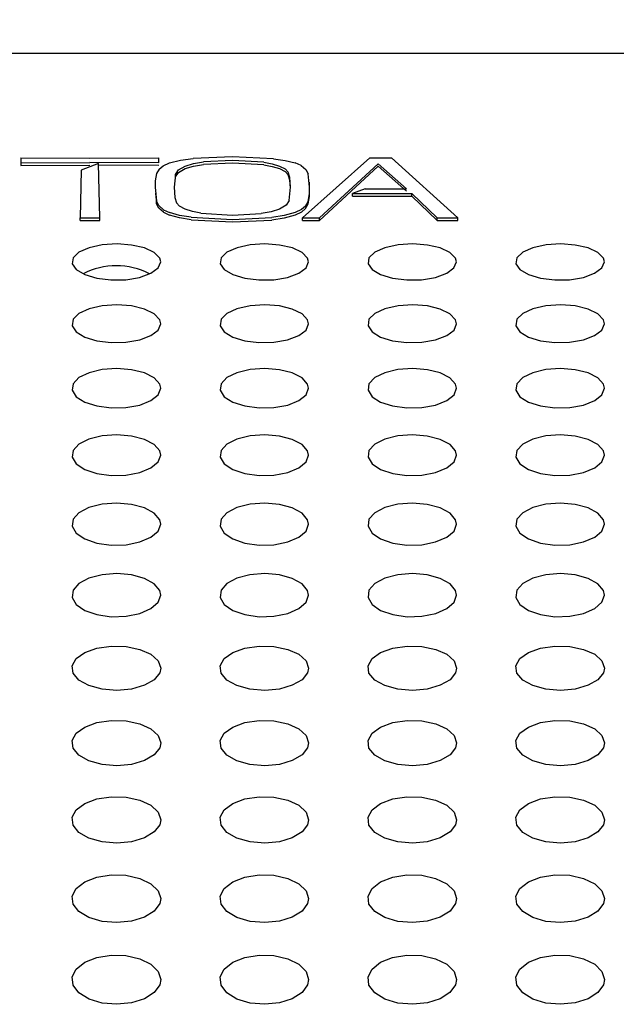
# Model space of a CAD drawing. Extents: x 0 to 720, y 1 to 1106.
# Drawn here: x 212 to 232, y 141 to 175 of the extents above; entities that cross this region are included whole.
import ezdxf

# ---------------------------------------------------------------- set-up
doc = ezdxf.new("R2010")
doc.units = 0
doc.header["$LTSCALE"] = 32
doc.header["$MEASUREMENT"] = 0
doc.layers.get('0').update_dxf_attribs({"linetype": 'CONTINUOUS'})
doc.layers.get('DEFPOINTS').update_dxf_attribs({"linetype": 'CONTINUOUS'})
doc.layers.add('SCALE', color=4, linetype='CONTINUOUS')
doc.layers.add('SILK', color=5, linetype='CONTINUOUS')
doc.styles.get("Standard").update_dxf_attribs({"font": 'SIMPLEX'})
doc.dimstyles.get("Standard").update_dxf_attribs({"dimtxt": 0.18, "dimasz": 0.18, "dimexe": 0.18, "dimexo": 0.0625, "dimgap": 0.09, "dimtad": 0, "dimtih": 1, "dimtoh": 1, "dimdec": 3, "dimzin": 0, "dimdsep": 46, "dimtxsty": 'Standard', "dimcen": 0.09, "dimadec": 0, "dimazin": 0, "dimtfac": 1, "dimtdec": 3, "dimtofl": 0, "dimtmove": 2, "dimatfit": 3, "dimfxl": 0, "dimtolj": 1, "dimtzin": 0, "dimarcsym": 0})

# ---------------------------------------------------------------- blocks, each defined once
blk = doc.blocks.new('YAZ1', base_point=(184, 133))
for p, q in [((184, 133), (183, 133.2679)), ((184, 133), (183, 132.7321)), ((183, 133), (184, 133))]:
    blk.add_line(p, q)
blk = doc.blocks.new('YAZ3')
for p, q in [((-0.9994, 0.2471), (-0.922, 0.2471)), ((-0.9994, 0.1971), (-0.7354, 0.1971)), ((-0.9994, 0.1471), (-0.5488, 0.1471)), ((-0.9994, 0.0971), (-0.3622, 0.0971)), ((-0.9994, 0.0471), (-0.1756, 0.0471)), ((-0.9994, -0.0529), (-0.1976, -0.0529)), ((-0.9994, -0.1029), (-0.3842, -0.1029)), ((-0.9994, -0.1529), (-0.5708, -0.1529)), ((-0.9994, -0.2029), (-0.7574, -0.2029)), ((-0.9994, -0.2529), (-0.944, -0.2529))]:
    blk.add_line(p, q)
blk.add_solid([(0, 0), (-1, 0.2679), (-1, -0.2679)])
blk.add_blockref('YAZ1', (0, 0))
blk = doc.blocks.new('*D5')
at = {"layer": 'DEFPOINTS', "color": 0}
for p in [(179.965, 190.04), (179.965, 172.462), (389.965, 172.462)]:
    blk.add_point(p, dxfattribs=at)
at = {"layer": 'SCALE', "color": 0, "lineweight": -2}
for p, q in [((179.965, 180.462), (179.965, 196.04)), ((389.965, 180.462), (389.965, 196.04)), ((383.965, 190.04), (185.965, 190.04))]:
    blk.add_line(p, q, dxfattribs=at)
at = {"layer": 'SCALE', "color": 0, "lineweight": -2, "xscale": 6, "yscale": 6, "zscale": 6, "rotation": 180}
blk.add_blockref('YAZ3', (179.965, 190.04), dxfattribs=at)
at = {"layer": 'SCALE', "color": 0, "lineweight": -2, "xscale": 6, "yscale": 6, "zscale": 6}
blk.add_blockref('YAZ3', (389.965, 190.04), dxfattribs=at)
at = {"layer": 'SCALE', "color": 0, "insert": (284.965, 200.745), "char_height": 8.8, "attachment_point": 5}
blk.add_mtext('\\A1;210 [8.27"]', dxfattribs=at)

msp = doc.modelspace()

# ---------------------------------------------------------------- linework, layer by layer
msp.add_line((377.965, 173.533), (192.008, 173.533))
at = {"layer": 'SILK'}
for p, q in [((211.734, 170), (211.734, 169.747)), ((211.734, 170), (214.07, 169.994)), ((211.734, 169.834), (214.07, 169.841)), ((214.07, 169.994), (216.405, 170)), ((216.405, 169.834), (214.07, 169.841)), ((216.405, 169.834), (216.405, 170)), ((216.547, 169.734), (216.763, 169.828)), ((216.763, 169.828), (217.138, 169.92)), ((217.138, 169.92), (217.558, 169.981)), ((218.888, 170.041), (217.558, 169.981)), ((217.576, 169.807), (217.911, 169.861)), ((218.888, 169.91), (217.911, 169.861)), ((220.282, 169.973), (218.888, 170.041)), ((219.949, 169.85), (218.888, 169.91)), ((219.949, 169.85), (220.237, 169.797)), ((220.282, 169.973), (220.67, 169.916)), ((220.67, 169.916), (221.012, 169.828)), ((221.218, 169.739), (221.012, 169.828)), ((223.539, 169.999), (221.254, 167.972)), ((223.539, 169.999), (224.269, 169.999)), ((226.508, 167.972), (224.269, 169.999)), ((211.734, 169.747), (214.07, 169.755)), ((213.778, 169.586), (213.745, 167.972)), ((214.365, 169.809), (213.778, 169.586)), ((214.411, 167.972), (214.365, 169.809)), ((216.405, 169.747), (214.365, 169.754)), ((216.41, 169.621), (216.326, 169.472)), ((216.41, 169.621), (216.547, 169.734)), ((216.969, 169.441), (217.072, 169.592)), ((216.969, 169.354), (217.072, 169.505)), ((217.072, 169.592), (217.288, 169.724)), ((217.072, 169.505), (217.288, 169.638)), ((217.288, 169.724), (217.576, 169.807)), ((217.288, 169.638), (217.576, 169.72)), ((217.576, 169.72), (217.911, 169.774)), ((218.888, 169.824), (217.911, 169.774)), ((219.949, 169.763), (218.888, 169.824)), ((219.949, 169.763), (220.237, 169.711)), ((220.237, 169.797), (220.487, 169.724)), ((220.237, 169.711), (220.487, 169.638)), ((220.487, 169.724), (220.672, 169.627)), ((220.487, 169.638), (220.672, 169.54)), ((220.672, 169.627), (220.772, 169.514)), ((220.672, 169.54), (220.772, 169.427)), ((220.833, 169.339), (220.772, 169.514)), ((221.218, 169.739), (221.373, 169.607)), ((221.373, 169.607), (221.451, 169.465)), ((221.837, 167.972), (223.813, 169.801)), ((221.837, 167.886), (223.813, 169.715)), ((223.813, 169.801), (224.776, 168.959)), ((223.813, 169.715), (224.776, 168.872)), ((216.284, 169.227), (216.279, 169.005)), ((216.326, 169.472), (216.284, 169.227)), ((216.969, 169.441), (216.923, 169.005)), ((216.969, 169.354), (216.969, 169.441)), ((220.833, 169.252), (220.772, 169.427)), ((220.833, 169.252), (220.833, 169.339)), ((220.852, 169.005), (220.833, 169.339)), ((220.848, 168.983), (220.833, 169.252)), ((221.496, 169.005), (221.451, 169.465)), ((221.501, 169.027), (221.501, 169.181)), ((216.278, 169.111), (216.278, 168.982)), ((216.279, 169.005), (216.324, 168.534)), ((216.923, 169.005), (216.942, 168.665)), ((220.806, 168.56), (220.852, 169.005)), ((221.491, 168.78), (221.496, 169.005)), ((221.491, 168.693), (221.496, 168.918)), ((221.497, 168.854), (221.497, 169.013)), ((223.374, 168.959), (222.95, 168.797)), ((223.374, 168.959), (224.776, 168.959)), ((216.289, 168.808), (216.324, 168.448)), ((216.324, 168.448), (216.324, 168.534)), ((216.402, 168.386), (216.324, 168.534)), ((216.942, 168.665), (217.003, 168.484)), ((220.806, 168.56), (220.703, 168.402)), ((221.365, 168.372), (221.449, 168.527)), ((221.449, 168.527), (221.491, 168.78)), ((221.449, 168.441), (221.491, 168.693)), ((221.491, 168.693), (221.491, 168.78)), ((222.95, 168.71), (222.95, 168.797)), ((222.95, 168.797), (224.952, 168.797)), ((222.95, 168.71), (224.952, 168.71)), ((224.952, 168.71), (224.952, 168.797)), ((224.952, 168.797), (225.811, 167.972)), ((224.952, 168.71), (225.811, 167.886)), ((216.402, 168.299), (216.324, 168.448)), ((216.556, 168.246), (216.402, 168.386)), ((216.556, 168.159), (216.402, 168.299)), ((216.556, 168.246), (216.763, 168.15)), ((217.104, 168.366), (217.003, 168.484)), ((217.288, 168.262), (217.104, 168.366)), ((217.538, 168.184), (217.288, 168.262)), ((217.826, 168.128), (217.538, 168.184)), ((220.199, 168.173), (219.864, 168.116)), ((220.487, 168.262), (220.199, 168.173)), ((220.703, 168.402), (220.487, 168.262)), ((221.228, 168.252), (221.012, 168.15)), ((221.228, 168.165), (221.012, 168.064)), ((221.365, 168.372), (221.228, 168.252)), ((221.365, 168.285), (221.228, 168.165)), ((221.365, 168.285), (221.449, 168.441)), ((213.745, 167.886), (213.745, 167.972)), ((213.745, 167.972), (214.411, 167.972)), ((213.745, 167.886), (214.411, 167.886)), ((214.411, 167.886), (214.411, 167.972)), ((216.556, 168.159), (216.763, 168.064)), ((217.106, 168.056), (216.763, 168.15)), ((217.106, 167.97), (216.763, 168.064)), ((217.493, 167.994), (217.106, 168.056)), ((217.493, 167.907), (217.106, 167.97)), ((217.493, 167.994), (218.888, 167.92)), ((217.493, 167.907), (218.888, 167.834)), ((217.826, 168.128), (218.888, 168.062)), ((218.888, 168.062), (219.864, 168.116)), ((218.888, 167.92), (220.218, 167.986)), ((218.888, 167.834), (220.218, 167.899)), ((220.637, 168.052), (220.218, 167.986)), ((220.637, 167.965), (220.218, 167.899)), ((221.012, 168.15), (220.637, 168.052)), ((221.012, 168.064), (220.637, 167.965)), ((221.254, 167.886), (221.254, 167.972)), ((221.254, 167.972), (221.837, 167.972)), ((221.254, 167.886), (221.837, 167.886)), ((221.837, 167.886), (221.837, 167.972)), ((225.811, 167.886), (225.811, 167.972)), ((225.811, 167.972), (226.508, 167.972)), ((225.811, 167.886), (226.508, 167.886)), ((226.508, 167.886), (226.508, 167.972)), ((214.046, 166.963), (213.704, 166.813)), ((214.492, 167.059), (214.046, 166.963)), ((214.989, 167.089), (214.492, 167.059)), ((215.481, 167.053), (214.989, 167.089)), ((215.916, 166.953), (215.481, 167.053)), ((216.245, 166.801), (215.916, 166.953)), ((219.046, 166.963), (218.704, 166.813)), ((219.492, 167.059), (219.046, 166.963)), ((219.989, 167.089), (219.492, 167.059)), ((220.481, 167.053), (219.989, 167.089)), ((220.916, 166.953), (220.481, 167.053)), ((221.245, 166.801), (220.916, 166.953)), ((224.046, 166.963), (223.704, 166.813)), ((224.492, 167.059), (224.046, 166.963)), ((224.989, 167.089), (224.492, 167.059)), ((225.481, 167.053), (224.989, 167.089)), ((225.916, 166.953), (225.481, 167.053)), ((226.245, 166.801), (225.916, 166.953)), ((229.046, 166.963), (228.704, 166.813)), ((229.492, 167.059), (229.046, 166.963)), ((229.989, 167.089), (229.492, 167.059)), ((230.481, 167.053), (229.989, 167.089)), ((230.916, 166.953), (230.481, 167.053)), ((231.245, 166.801), (230.916, 166.953)), ((213.506, 166.624), (213.474, 166.418)), ((213.704, 166.813), (213.506, 166.624)), ((216.432, 166.611), (216.245, 166.801)), ((216.465, 166.483), (216.432, 166.611)), ((218.506, 166.624), (218.474, 166.418)), ((218.704, 166.813), (218.506, 166.624)), ((221.432, 166.611), (221.245, 166.801)), ((221.465, 166.483), (221.432, 166.611)), ((223.506, 166.624), (223.474, 166.418)), ((223.704, 166.813), (223.506, 166.624)), ((226.432, 166.611), (226.245, 166.801)), ((226.465, 166.483), (226.432, 166.611)), ((228.506, 166.624), (228.474, 166.418)), ((228.704, 166.813), (228.506, 166.624)), ((231.432, 166.611), (231.245, 166.801)), ((231.465, 166.483), (231.432, 166.611)), ((213.474, 166.418), (213.611, 166.22)), ((213.611, 166.22), (213.899, 166.051)), ((216.134, 166.097), (216.38, 166.279)), ((216.38, 166.279), (216.465, 166.483)), ((218.474, 166.418), (218.611, 166.22)), ((218.611, 166.22), (218.899, 166.051)), ((221.134, 166.097), (221.38, 166.279)), ((221.38, 166.279), (221.465, 166.483)), ((223.474, 166.418), (223.611, 166.22)), ((223.611, 166.22), (223.899, 166.051)), ((226.134, 166.097), (226.38, 166.279)), ((226.38, 166.279), (226.465, 166.483)), ((228.474, 166.418), (228.611, 166.22)), ((228.611, 166.22), (228.899, 166.051)), ((231.134, 166.097), (231.38, 166.279)), ((231.38, 166.279), (231.465, 166.483)), ((213.899, 166.051), (214.305, 165.93)), ((214.305, 165.93), (214.786, 165.871)), ((214.786, 165.871), (215.287, 165.881)), ((215.287, 165.881), (215.755, 165.959)), ((215.755, 165.959), (216.134, 166.097)), ((218.899, 166.051), (219.305, 165.93)), ((219.305, 165.93), (219.786, 165.871)), ((219.786, 165.871), (220.287, 165.881)), ((220.287, 165.881), (220.755, 165.959)), ((220.755, 165.959), (221.134, 166.097)), ((223.899, 166.051), (224.305, 165.93)), ((224.305, 165.93), (224.786, 165.871)), ((224.786, 165.871), (225.287, 165.881)), ((225.287, 165.881), (225.755, 165.959)), ((225.755, 165.959), (226.134, 166.097)), ((228.899, 166.051), (229.305, 165.93)), ((229.305, 165.93), (229.786, 165.871)), ((229.786, 165.871), (230.287, 165.881)), ((230.287, 165.881), (230.755, 165.959)), ((230.755, 165.959), (231.134, 166.097)), ((214.044, 164.897), (213.703, 164.738)), ((214.489, 164.997), (214.044, 164.897)), ((214.986, 165.03), (214.489, 164.997)), ((215.48, 164.992), (214.986, 165.03)), ((215.915, 164.887), (215.48, 164.992)), ((216.245, 164.726), (215.915, 164.887)), ((219.044, 164.897), (218.703, 164.738)), ((219.489, 164.997), (219.044, 164.897)), ((219.986, 165.03), (219.489, 164.997)), ((220.48, 164.992), (219.986, 165.03)), ((220.915, 164.887), (220.48, 164.992)), ((221.245, 164.726), (220.915, 164.887)), ((224.044, 164.897), (223.703, 164.738)), ((224.489, 164.997), (224.044, 164.897)), ((224.986, 165.03), (224.489, 164.997)), ((225.48, 164.992), (224.986, 165.03)), ((225.915, 164.887), (225.48, 164.992)), ((226.245, 164.726), (225.915, 164.887)), ((229.044, 164.897), (228.703, 164.738)), ((229.489, 164.997), (229.044, 164.897)), ((229.986, 165.03), (229.489, 164.997)), ((230.48, 164.992), (229.986, 165.03)), ((230.915, 164.887), (230.48, 164.992)), ((231.245, 164.726), (230.915, 164.887)), ((213.506, 164.54), (213.474, 164.325)), ((213.703, 164.738), (213.506, 164.54)), ((216.432, 164.527), (216.245, 164.726)), ((216.465, 164.393), (216.432, 164.527)), ((218.506, 164.54), (218.474, 164.325)), ((218.703, 164.738), (218.506, 164.54)), ((221.432, 164.527), (221.245, 164.726)), ((221.465, 164.393), (221.432, 164.527)), ((223.506, 164.54), (223.474, 164.325)), ((223.703, 164.738), (223.506, 164.54)), ((226.432, 164.527), (226.245, 164.726)), ((226.465, 164.393), (226.432, 164.527)), ((228.506, 164.54), (228.474, 164.325)), ((228.703, 164.738), (228.506, 164.54)), ((231.432, 164.527), (231.245, 164.726)), ((231.465, 164.393), (231.432, 164.527)), ((213.474, 164.325), (213.61, 164.117)), ((216.135, 163.989), (216.381, 164.179)), ((216.381, 164.179), (216.465, 164.393)), ((218.474, 164.325), (218.61, 164.117)), ((221.135, 163.989), (221.381, 164.179)), ((221.381, 164.179), (221.465, 164.393)), ((223.474, 164.325), (223.61, 164.117)), ((226.135, 163.989), (226.381, 164.179)), ((226.381, 164.179), (226.465, 164.393)), ((228.474, 164.325), (228.61, 164.117)), ((231.135, 163.989), (231.381, 164.179)), ((231.381, 164.179), (231.465, 164.393)), ((213.61, 164.117), (213.899, 163.94)), ((213.899, 163.94), (214.307, 163.813)), ((215.29, 163.763), (215.757, 163.845)), ((215.757, 163.845), (216.135, 163.989)), ((218.61, 164.117), (218.899, 163.94)), ((218.899, 163.94), (219.307, 163.813)), ((220.29, 163.763), (220.757, 163.845)), ((220.757, 163.845), (221.135, 163.989)), ((223.61, 164.117), (223.899, 163.94)), ((223.899, 163.94), (224.307, 163.813)), ((225.29, 163.763), (225.757, 163.845)), ((225.757, 163.845), (226.135, 163.989)), ((228.61, 164.117), (228.899, 163.94)), ((228.899, 163.94), (229.307, 163.813)), ((230.29, 163.763), (230.757, 163.845)), ((230.757, 163.845), (231.135, 163.989)), ((214.307, 163.813), (214.788, 163.752)), ((214.788, 163.752), (215.29, 163.763)), ((219.307, 163.813), (219.788, 163.752)), ((219.788, 163.752), (220.29, 163.763)), ((224.307, 163.813), (224.788, 163.752)), ((224.788, 163.752), (225.29, 163.763)), ((229.307, 163.813), (229.788, 163.752)), ((229.788, 163.752), (230.29, 163.763)), ((214.487, 162.84), (214.043, 162.735)), ((214.984, 162.874), (214.487, 162.84)), ((215.479, 162.834), (214.984, 162.874)), ((215.915, 162.725), (215.479, 162.834)), ((219.487, 162.84), (219.043, 162.735)), ((219.984, 162.874), (219.487, 162.84)), ((220.479, 162.834), (219.984, 162.874)), ((220.915, 162.725), (220.479, 162.834)), ((224.487, 162.84), (224.043, 162.735)), ((224.984, 162.874), (224.487, 162.84)), ((225.479, 162.834), (224.984, 162.874)), ((225.915, 162.725), (225.479, 162.834)), ((229.487, 162.84), (229.043, 162.735)), ((229.984, 162.874), (229.487, 162.84)), ((230.479, 162.834), (229.984, 162.874)), ((230.915, 162.725), (230.479, 162.834)), ((213.703, 162.57), (213.506, 162.364)), ((214.043, 162.735), (213.703, 162.57)), ((216.245, 162.558), (215.915, 162.725)), ((216.432, 162.351), (216.245, 162.558)), ((218.703, 162.57), (218.506, 162.364)), ((219.043, 162.735), (218.703, 162.57)), ((221.245, 162.558), (220.915, 162.725)), ((221.432, 162.351), (221.245, 162.558)), ((223.703, 162.57), (223.506, 162.364)), ((224.043, 162.735), (223.703, 162.57)), ((226.245, 162.558), (225.915, 162.725)), ((226.432, 162.351), (226.245, 162.558)), ((228.703, 162.57), (228.506, 162.364)), ((229.043, 162.735), (228.703, 162.57)), ((231.245, 162.558), (230.915, 162.725)), ((231.432, 162.351), (231.245, 162.558)), ((213.506, 162.364), (213.474, 162.141)), ((216.381, 161.989), (216.465, 162.211)), ((216.465, 162.211), (216.432, 162.351)), ((218.506, 162.364), (218.474, 162.141)), ((221.381, 161.989), (221.465, 162.211)), ((221.465, 162.211), (221.432, 162.351)), ((223.506, 162.364), (223.474, 162.141)), ((226.381, 161.989), (226.465, 162.211)), ((226.465, 162.211), (226.432, 162.351)), ((228.506, 162.364), (228.474, 162.141)), ((231.381, 161.989), (231.465, 162.211)), ((231.465, 162.211), (231.432, 162.351)), ((213.474, 162.141), (213.61, 161.924)), ((213.61, 161.924), (213.899, 161.74)), ((216.136, 161.792), (216.381, 161.989)), ((218.474, 162.141), (218.61, 161.924)), ((218.61, 161.924), (218.899, 161.74)), ((221.136, 161.792), (221.381, 161.989)), ((223.474, 162.141), (223.61, 161.924)), ((223.61, 161.924), (223.899, 161.74)), ((226.136, 161.792), (226.381, 161.989)), ((228.474, 162.141), (228.61, 161.924)), ((228.61, 161.924), (228.899, 161.74)), ((231.136, 161.792), (231.381, 161.989)), ((213.899, 161.74), (214.307, 161.609)), ((214.307, 161.609), (214.79, 161.545)), ((214.79, 161.545), (215.292, 161.557)), ((215.292, 161.557), (215.758, 161.642)), ((215.758, 161.642), (216.136, 161.792)), ((218.899, 161.74), (219.307, 161.609)), ((219.307, 161.609), (219.79, 161.545)), ((219.79, 161.545), (220.292, 161.557)), ((220.292, 161.557), (220.758, 161.642)), ((220.758, 161.642), (221.136, 161.792)), ((223.899, 161.74), (224.307, 161.609)), ((224.307, 161.609), (224.79, 161.545)), ((224.79, 161.545), (225.292, 161.557)), ((225.292, 161.557), (225.758, 161.642)), ((225.758, 161.642), (226.136, 161.792)), ((228.899, 161.74), (229.307, 161.609)), ((229.307, 161.609), (229.79, 161.545)), ((229.79, 161.545), (230.292, 161.557)), ((230.292, 161.557), (230.758, 161.642)), ((230.758, 161.642), (231.136, 161.792)), ((214.486, 160.6), (214.042, 160.491)), ((214.983, 160.635), (214.486, 160.6)), ((215.478, 160.594), (214.983, 160.635)), ((215.915, 160.481), (215.478, 160.594)), ((219.486, 160.6), (219.042, 160.491)), ((219.983, 160.635), (219.486, 160.6)), ((220.478, 160.594), (219.983, 160.635)), ((220.915, 160.481), (220.478, 160.594)), ((224.486, 160.6), (224.042, 160.491)), ((224.983, 160.635), (224.486, 160.6)), ((225.478, 160.594), (224.983, 160.635)), ((225.915, 160.481), (225.478, 160.594)), ((229.486, 160.6), (229.042, 160.491)), ((229.983, 160.635), (229.486, 160.6)), ((230.478, 160.594), (229.983, 160.635)), ((230.915, 160.481), (230.478, 160.594)), ((213.703, 160.32), (213.506, 160.108)), ((214.042, 160.491), (213.703, 160.32)), ((216.246, 160.308), (215.915, 160.481)), ((216.432, 160.093), (216.246, 160.308)), ((218.703, 160.32), (218.506, 160.108)), ((219.042, 160.491), (218.703, 160.32)), ((221.246, 160.308), (220.915, 160.481)), ((221.432, 160.093), (221.246, 160.308)), ((223.703, 160.32), (223.506, 160.108)), ((224.042, 160.491), (223.703, 160.32)), ((226.246, 160.308), (225.915, 160.481)), ((226.432, 160.093), (226.246, 160.308)), ((228.703, 160.32), (228.506, 160.108)), ((229.042, 160.491), (228.703, 160.32)), ((231.246, 160.308), (230.915, 160.481)), ((231.432, 160.093), (231.246, 160.308)), ((213.506, 160.108), (213.474, 159.876)), ((213.474, 159.876), (213.61, 159.653)), ((216.381, 159.72), (216.465, 159.949)), ((216.465, 159.949), (216.432, 160.093)), ((218.506, 160.108), (218.474, 159.876)), ((218.474, 159.876), (218.61, 159.653)), ((221.381, 159.72), (221.465, 159.949)), ((221.465, 159.949), (221.432, 160.093)), ((223.506, 160.108), (223.474, 159.876)), ((223.474, 159.876), (223.61, 159.653)), ((226.381, 159.72), (226.465, 159.949)), ((226.465, 159.949), (226.432, 160.093)), ((228.506, 160.108), (228.474, 159.876)), ((228.474, 159.876), (228.61, 159.653)), ((231.381, 159.72), (231.465, 159.949)), ((231.465, 159.949), (231.432, 160.093)), ((213.61, 159.653), (213.899, 159.462)), ((215.76, 159.362), (216.136, 159.517)), ((216.136, 159.517), (216.381, 159.72)), ((218.61, 159.653), (218.899, 159.462)), ((220.76, 159.362), (221.136, 159.517)), ((221.136, 159.517), (221.381, 159.72)), ((223.61, 159.653), (223.899, 159.462)), ((225.76, 159.362), (226.136, 159.517)), ((226.136, 159.517), (226.381, 159.72)), ((228.61, 159.653), (228.899, 159.462)), ((230.76, 159.362), (231.136, 159.517)), ((231.136, 159.517), (231.381, 159.72)), ((213.899, 159.462), (214.308, 159.326)), ((214.308, 159.326), (214.791, 159.261)), ((214.791, 159.261), (215.293, 159.273)), ((215.293, 159.273), (215.76, 159.362)), ((218.899, 159.462), (219.308, 159.326)), ((219.308, 159.326), (219.791, 159.261)), ((219.791, 159.261), (220.293, 159.273)), ((220.293, 159.273), (220.76, 159.362)), ((223.899, 159.462), (224.308, 159.326)), ((224.308, 159.326), (224.791, 159.261)), ((224.791, 159.261), (225.293, 159.273)), ((225.293, 159.273), (225.76, 159.362)), ((228.899, 159.462), (229.308, 159.326)), ((229.308, 159.326), (229.791, 159.261)), ((229.791, 159.261), (230.293, 159.273)), ((230.293, 159.273), (230.76, 159.362)), ((214.042, 158.173), (213.702, 157.997)), ((214.485, 158.285), (214.042, 158.173)), ((214.982, 158.322), (214.485, 158.285)), ((215.477, 158.28), (214.982, 158.322)), ((215.915, 158.163), (215.477, 158.28)), ((219.042, 158.173), (218.702, 157.997)), ((219.485, 158.285), (219.042, 158.173)), ((219.982, 158.322), (219.485, 158.285)), ((220.477, 158.28), (219.982, 158.322)), ((220.915, 158.163), (220.477, 158.28)), ((224.042, 158.173), (223.702, 157.997)), ((224.485, 158.285), (224.042, 158.173)), ((224.982, 158.322), (224.485, 158.285)), ((225.477, 158.28), (224.982, 158.322)), ((225.915, 158.163), (225.477, 158.28)), ((229.042, 158.173), (228.702, 157.997)), ((229.485, 158.285), (229.042, 158.173)), ((229.982, 158.322), (229.485, 158.285)), ((230.477, 158.28), (229.982, 158.322)), ((230.915, 158.163), (230.477, 158.28)), ((213.702, 157.997), (213.506, 157.778)), ((216.246, 157.984), (215.915, 158.163)), ((216.432, 157.763), (216.246, 157.984)), ((218.702, 157.997), (218.506, 157.778)), ((221.246, 157.984), (220.915, 158.163)), ((221.432, 157.763), (221.246, 157.984)), ((223.702, 157.997), (223.506, 157.778)), ((226.246, 157.984), (225.915, 158.163)), ((226.432, 157.763), (226.246, 157.984)), ((228.702, 157.997), (228.506, 157.778)), ((231.246, 157.984), (230.915, 158.163)), ((231.432, 157.763), (231.246, 157.984)), ((213.506, 157.778), (213.474, 157.54)), ((213.474, 157.54), (213.61, 157.31)), ((216.381, 157.379), (216.465, 157.615)), ((216.465, 157.615), (216.432, 157.763)), ((218.506, 157.778), (218.474, 157.54)), ((218.474, 157.54), (218.61, 157.31)), ((221.381, 157.379), (221.465, 157.615)), ((221.465, 157.615), (221.432, 157.763)), ((223.506, 157.778), (223.474, 157.54)), ((223.474, 157.54), (223.61, 157.31)), ((226.381, 157.379), (226.465, 157.615)), ((226.465, 157.615), (226.432, 157.763)), ((228.506, 157.778), (228.474, 157.54)), ((228.474, 157.54), (228.61, 157.31)), ((231.381, 157.379), (231.465, 157.615)), ((231.465, 157.615), (231.432, 157.763)), ((213.61, 157.31), (213.899, 157.113)), ((216.137, 157.169), (216.381, 157.379)), ((218.61, 157.31), (218.899, 157.113)), ((221.137, 157.169), (221.381, 157.379)), ((223.61, 157.31), (223.899, 157.113)), ((226.137, 157.169), (226.381, 157.379)), ((228.61, 157.31), (228.899, 157.113)), ((231.137, 157.169), (231.381, 157.379)), ((213.899, 157.113), (214.308, 156.973)), ((214.308, 156.973), (214.791, 156.906)), ((214.791, 156.906), (215.294, 156.918)), ((215.294, 156.918), (215.76, 157.01)), ((215.76, 157.01), (216.137, 157.169)), ((218.899, 157.113), (219.308, 156.973)), ((219.308, 156.973), (219.791, 156.906)), ((219.791, 156.906), (220.294, 156.918)), ((220.294, 156.918), (220.76, 157.01)), ((220.76, 157.01), (221.137, 157.169)), ((223.899, 157.113), (224.308, 156.973)), ((224.308, 156.973), (224.791, 156.906)), ((224.791, 156.906), (225.294, 156.918)), ((225.294, 156.918), (225.76, 157.01)), ((225.76, 157.01), (226.137, 157.169)), ((228.899, 157.113), (229.308, 156.973)), ((229.308, 156.973), (229.791, 156.906)), ((229.791, 156.906), (230.294, 156.918)), ((230.294, 156.918), (230.76, 157.01)), ((230.76, 157.01), (231.137, 157.169)), ((214.484, 155.902), (214.041, 155.786)), ((214.982, 155.94), (214.484, 155.902)), ((215.477, 155.896), (214.982, 155.94)), ((215.915, 155.776), (215.477, 155.896)), ((219.484, 155.902), (219.041, 155.786)), ((219.982, 155.94), (219.484, 155.902)), ((220.477, 155.896), (219.982, 155.94)), ((220.915, 155.776), (220.477, 155.896)), ((224.484, 155.902), (224.041, 155.786)), ((224.982, 155.94), (224.484, 155.902)), ((225.477, 155.896), (224.982, 155.94)), ((225.915, 155.776), (225.477, 155.896)), ((229.484, 155.902), (229.041, 155.786)), ((229.982, 155.94), (229.484, 155.902)), ((230.477, 155.896), (229.982, 155.94)), ((230.915, 155.776), (230.477, 155.896)), ((213.702, 155.605), (213.506, 155.38)), ((214.041, 155.786), (213.702, 155.605)), ((216.246, 155.592), (215.915, 155.776)), ((216.432, 155.365), (216.246, 155.592)), ((218.702, 155.605), (218.506, 155.38)), ((219.041, 155.786), (218.702, 155.605)), ((221.246, 155.592), (220.915, 155.776)), ((221.432, 155.365), (221.246, 155.592)), ((223.702, 155.605), (223.506, 155.38)), ((224.041, 155.786), (223.702, 155.605)), ((226.246, 155.592), (225.915, 155.776)), ((226.432, 155.365), (226.246, 155.592)), ((228.702, 155.605), (228.506, 155.38)), ((229.041, 155.786), (228.702, 155.605)), ((231.246, 155.592), (230.915, 155.776)), ((231.432, 155.365), (231.246, 155.592)), ((213.506, 155.38), (213.474, 155.135)), ((216.381, 154.97), (216.465, 155.212)), ((216.465, 155.212), (216.432, 155.365)), ((218.506, 155.38), (218.474, 155.135)), ((221.381, 154.97), (221.465, 155.212)), ((221.465, 155.212), (221.432, 155.365)), ((223.506, 155.38), (223.474, 155.135)), ((226.381, 154.97), (226.465, 155.212)), ((226.465, 155.212), (226.432, 155.365)), ((228.506, 155.38), (228.474, 155.135)), ((231.381, 154.97), (231.465, 155.212)), ((231.465, 155.212), (231.432, 155.365)), ((213.474, 155.135), (213.61, 154.899)), ((213.61, 154.899), (213.899, 154.697)), ((216.137, 154.755), (216.381, 154.97)), ((218.474, 155.135), (218.61, 154.899)), ((218.61, 154.899), (218.899, 154.697)), ((221.137, 154.755), (221.381, 154.97)), ((223.474, 155.135), (223.61, 154.899)), ((223.61, 154.899), (223.899, 154.697)), ((226.137, 154.755), (226.381, 154.97)), ((228.474, 155.135), (228.61, 154.899)), ((228.61, 154.899), (228.899, 154.697)), ((231.137, 154.755), (231.381, 154.97)), ((213.899, 154.697), (214.308, 154.553)), ((214.308, 154.553), (214.792, 154.484)), ((215.295, 154.497), (215.761, 154.591)), ((215.761, 154.591), (216.137, 154.755)), ((218.899, 154.697), (219.308, 154.553)), ((219.308, 154.553), (219.792, 154.484)), ((220.295, 154.497), (220.761, 154.591)), ((220.761, 154.591), (221.137, 154.755)), ((223.899, 154.697), (224.308, 154.553)), ((224.308, 154.553), (224.792, 154.484)), ((225.295, 154.497), (225.761, 154.591)), ((225.761, 154.591), (226.137, 154.755)), ((228.899, 154.697), (229.308, 154.553)), ((229.308, 154.553), (229.792, 154.484)), ((230.295, 154.497), (230.761, 154.591)), ((230.761, 154.591), (231.137, 154.755)), ((214.792, 154.484), (215.295, 154.497)), ((219.792, 154.484), (220.295, 154.497)), ((224.792, 154.484), (225.295, 154.497)), ((229.792, 154.484), (230.295, 154.497)), ((213.61, 153.065), (213.899, 153.271)), ((213.899, 153.271), (214.308, 153.416)), ((214.308, 153.416), (214.792, 153.487)), ((214.792, 153.487), (215.295, 153.473)), ((215.295, 153.473), (215.761, 153.378)), ((215.761, 153.378), (216.137, 153.212)), ((216.137, 153.212), (216.381, 152.992)), ((218.61, 153.065), (218.899, 153.271)), ((218.899, 153.271), (219.308, 153.416)), ((219.308, 153.416), (219.792, 153.487)), ((219.792, 153.487), (220.295, 153.473)), ((220.295, 153.473), (220.761, 153.378)), ((220.761, 153.378), (221.137, 153.212)), ((221.137, 153.212), (221.381, 152.992)), ((223.61, 153.065), (223.899, 153.271)), ((223.899, 153.271), (224.308, 153.416)), ((224.308, 153.416), (224.792, 153.487)), ((224.792, 153.487), (225.295, 153.473)), ((225.295, 153.473), (225.761, 153.378)), ((225.761, 153.378), (226.137, 153.212)), ((226.137, 153.212), (226.381, 152.992)), ((228.61, 153.065), (228.899, 153.271)), ((228.899, 153.271), (229.308, 153.416)), ((229.308, 153.416), (229.792, 153.487)), ((229.792, 153.487), (230.295, 153.473)), ((230.295, 153.473), (230.761, 153.378)), ((230.761, 153.378), (231.137, 153.212)), ((231.137, 153.212), (231.381, 152.992)), ((213.474, 152.823), (213.61, 153.065)), ((216.381, 152.992), (216.465, 152.744)), ((218.474, 152.823), (218.61, 153.065)), ((221.381, 152.992), (221.465, 152.744)), ((223.474, 152.823), (223.61, 153.065)), ((226.381, 152.992), (226.465, 152.744)), ((228.474, 152.823), (228.61, 153.065)), ((231.381, 152.992), (231.465, 152.744)), ((213.506, 152.572), (213.474, 152.823)), ((213.702, 152.339), (213.506, 152.572)), ((216.432, 152.588), (216.246, 152.353)), ((216.465, 152.744), (216.432, 152.588)), ((218.506, 152.572), (218.474, 152.823)), ((218.702, 152.339), (218.506, 152.572)), ((221.432, 152.588), (221.246, 152.353)), ((221.465, 152.744), (221.432, 152.588)), ((223.506, 152.572), (223.474, 152.823)), ((223.702, 152.339), (223.506, 152.572)), ((226.432, 152.588), (226.246, 152.353)), ((226.465, 152.744), (226.432, 152.588)), ((228.506, 152.572), (228.474, 152.823)), ((228.702, 152.339), (228.506, 152.572)), ((231.432, 152.588), (231.246, 152.353)), ((231.465, 152.744), (231.432, 152.588)), ((214.041, 152.152), (213.702, 152.339)), ((216.246, 152.353), (215.915, 152.162)), ((219.041, 152.152), (218.702, 152.339)), ((221.246, 152.353), (220.915, 152.162)), ((224.041, 152.152), (223.702, 152.339)), ((226.246, 152.353), (225.915, 152.162)), ((229.041, 152.152), (228.702, 152.339)), ((231.246, 152.353), (230.915, 152.162)), ((214.484, 152.032), (214.041, 152.152)), ((214.982, 151.992), (214.484, 152.032)), ((215.477, 152.037), (214.982, 151.992)), ((215.915, 152.162), (215.477, 152.037)), ((219.484, 152.032), (219.041, 152.152)), ((219.982, 151.992), (219.484, 152.032)), ((220.477, 152.037), (219.982, 151.992)), ((220.915, 152.162), (220.477, 152.037)), ((224.484, 152.032), (224.041, 152.152)), ((224.982, 151.992), (224.484, 152.032)), ((225.477, 152.037), (224.982, 151.992)), ((225.915, 152.162), (225.477, 152.037)), ((229.484, 152.032), (229.041, 152.152)), ((229.982, 151.992), (229.484, 152.032)), ((230.477, 152.037), (229.982, 151.992)), ((230.915, 152.162), (230.477, 152.037)), ((213.899, 150.752), (214.308, 150.901)), ((214.308, 150.901), (214.792, 150.974)), ((214.792, 150.974), (215.295, 150.96)), ((215.295, 150.96), (215.761, 150.863)), ((215.761, 150.863), (216.137, 150.692)), ((218.899, 150.752), (219.308, 150.901)), ((219.308, 150.901), (219.792, 150.974)), ((219.792, 150.974), (220.295, 150.96)), ((220.295, 150.96), (220.761, 150.863)), ((220.761, 150.863), (221.137, 150.692)), ((223.899, 150.752), (224.308, 150.901)), ((224.308, 150.901), (224.792, 150.974)), ((224.792, 150.974), (225.295, 150.96)), ((225.295, 150.96), (225.761, 150.863)), ((225.761, 150.863), (226.137, 150.692)), ((228.899, 150.752), (229.308, 150.901)), ((229.308, 150.901), (229.792, 150.974)), ((229.792, 150.974), (230.295, 150.96)), ((230.295, 150.96), (230.761, 150.863)), ((230.761, 150.863), (231.137, 150.692)), ((213.474, 150.293), (213.61, 150.541)), ((213.61, 150.541), (213.899, 150.752)), ((216.137, 150.692), (216.381, 150.467)), ((218.474, 150.293), (218.61, 150.541)), ((218.61, 150.541), (218.899, 150.752)), ((221.137, 150.692), (221.381, 150.467)), ((223.474, 150.293), (223.61, 150.541)), ((223.61, 150.541), (223.899, 150.752)), ((226.137, 150.692), (226.381, 150.467)), ((228.474, 150.293), (228.61, 150.541)), ((228.61, 150.541), (228.899, 150.752)), ((231.137, 150.692), (231.381, 150.467)), ((213.506, 150.035), (213.474, 150.293)), ((216.381, 150.467), (216.465, 150.212)), ((216.465, 150.212), (216.432, 150.051)), ((218.506, 150.035), (218.474, 150.293)), ((221.381, 150.467), (221.465, 150.212)), ((221.465, 150.212), (221.432, 150.051)), ((223.506, 150.035), (223.474, 150.293)), ((226.381, 150.467), (226.465, 150.212)), ((226.465, 150.212), (226.432, 150.051)), ((228.506, 150.035), (228.474, 150.293)), ((231.381, 150.467), (231.465, 150.212)), ((231.465, 150.212), (231.432, 150.051)), ((213.702, 149.796), (213.506, 150.035)), ((216.432, 150.051), (216.246, 149.811)), ((218.702, 149.796), (218.506, 150.035)), ((221.432, 150.051), (221.246, 149.811)), ((223.702, 149.796), (223.506, 150.035)), ((226.432, 150.051), (226.246, 149.811)), ((228.702, 149.796), (228.506, 150.035)), ((231.432, 150.051), (231.246, 149.811)), ((214.041, 149.604), (213.702, 149.796)), ((214.484, 149.481), (214.041, 149.604)), ((215.915, 149.615), (215.477, 149.486)), ((216.246, 149.811), (215.915, 149.615)), ((219.041, 149.604), (218.702, 149.796)), ((219.484, 149.481), (219.041, 149.604)), ((220.915, 149.615), (220.477, 149.486)), ((221.246, 149.811), (220.915, 149.615)), ((224.041, 149.604), (223.702, 149.796)), ((224.484, 149.481), (224.041, 149.604)), ((225.915, 149.615), (225.477, 149.486)), ((226.246, 149.811), (225.915, 149.615)), ((229.041, 149.604), (228.702, 149.796)), ((229.484, 149.481), (229.041, 149.604)), ((230.915, 149.615), (230.477, 149.486)), ((231.246, 149.811), (230.915, 149.615)), ((214.982, 149.44), (214.484, 149.481)), ((215.477, 149.486), (214.982, 149.44)), ((219.982, 149.44), (219.484, 149.481)), ((220.477, 149.486), (219.982, 149.44)), ((224.982, 149.44), (224.484, 149.481)), ((225.477, 149.486), (224.982, 149.44)), ((229.982, 149.44), (229.484, 149.481)), ((230.477, 149.486), (229.982, 149.44)), ((213.899, 148.168), (214.308, 148.322)), ((214.308, 148.322), (214.791, 148.396)), ((214.791, 148.396), (215.294, 148.382)), ((215.294, 148.382), (215.76, 148.282)), ((215.76, 148.282), (216.137, 148.107)), ((218.899, 148.168), (219.308, 148.322)), ((219.308, 148.322), (219.791, 148.396)), ((219.791, 148.396), (220.294, 148.382)), ((220.294, 148.382), (220.76, 148.282)), ((220.76, 148.282), (221.137, 148.107)), ((223.899, 148.168), (224.308, 148.322)), ((224.308, 148.322), (224.791, 148.396)), ((224.791, 148.396), (225.294, 148.382)), ((225.294, 148.382), (225.76, 148.282)), ((225.76, 148.282), (226.137, 148.107)), ((228.899, 148.168), (229.308, 148.322)), ((229.308, 148.322), (229.791, 148.396)), ((229.791, 148.396), (230.294, 148.382)), ((230.294, 148.382), (230.76, 148.282)), ((230.76, 148.282), (231.137, 148.107)), ((213.474, 147.698), (213.61, 147.952)), ((213.61, 147.952), (213.899, 148.168)), ((216.137, 148.107), (216.381, 147.876)), ((216.381, 147.876), (216.465, 147.615)), ((218.474, 147.698), (218.61, 147.952)), ((218.61, 147.952), (218.899, 148.168)), ((221.137, 148.107), (221.381, 147.876)), ((221.381, 147.876), (221.465, 147.615)), ((223.474, 147.698), (223.61, 147.952)), ((223.61, 147.952), (223.899, 148.168)), ((226.137, 148.107), (226.381, 147.876)), ((226.381, 147.876), (226.465, 147.615)), ((228.474, 147.698), (228.61, 147.952)), ((228.61, 147.952), (228.899, 148.168)), ((231.137, 148.107), (231.381, 147.876)), ((231.381, 147.876), (231.465, 147.615)), ((213.506, 147.433), (213.474, 147.698)), ((216.465, 147.615), (216.432, 147.449)), ((218.506, 147.433), (218.474, 147.698)), ((221.465, 147.615), (221.432, 147.449)), ((223.506, 147.433), (223.474, 147.698)), ((226.465, 147.615), (226.432, 147.449)), ((228.506, 147.433), (228.474, 147.698)), ((231.465, 147.615), (231.432, 147.449)), ((213.702, 147.188), (213.506, 147.433)), ((214.042, 146.991), (213.702, 147.188)), ((216.246, 147.202), (215.915, 147.002)), ((216.432, 147.449), (216.246, 147.202)), ((218.702, 147.188), (218.506, 147.433)), ((219.042, 146.991), (218.702, 147.188)), ((221.246, 147.202), (220.915, 147.002)), ((221.432, 147.449), (221.246, 147.202)), ((223.702, 147.188), (223.506, 147.433)), ((224.042, 146.991), (223.702, 147.188)), ((226.246, 147.202), (225.915, 147.002)), ((226.432, 147.449), (226.246, 147.202)), ((228.702, 147.188), (228.506, 147.433)), ((229.042, 146.991), (228.702, 147.188)), ((231.246, 147.202), (230.915, 147.002)), ((231.432, 147.449), (231.246, 147.202)), ((214.485, 146.864), (214.042, 146.991)), ((214.982, 146.822), (214.485, 146.864)), ((215.477, 146.87), (214.982, 146.822)), ((215.915, 147.002), (215.477, 146.87)), ((219.485, 146.864), (219.042, 146.991)), ((219.982, 146.822), (219.485, 146.864)), ((220.477, 146.87), (219.982, 146.822)), ((220.915, 147.002), (220.477, 146.87)), ((224.485, 146.864), (224.042, 146.991)), ((224.982, 146.822), (224.485, 146.864)), ((225.477, 146.87), (224.982, 146.822)), ((225.915, 147.002), (225.477, 146.87)), ((229.485, 146.864), (229.042, 146.991)), ((229.982, 146.822), (229.485, 146.864)), ((230.477, 146.87), (229.982, 146.822)), ((230.915, 147.002), (230.477, 146.87)), ((213.899, 145.517), (214.308, 145.675)), ((214.308, 145.675), (214.791, 145.751)), ((214.791, 145.751), (215.293, 145.737)), ((215.293, 145.737), (215.76, 145.634)), ((215.76, 145.634), (216.136, 145.454)), ((218.899, 145.517), (219.308, 145.675)), ((219.308, 145.675), (219.791, 145.751)), ((219.791, 145.751), (220.293, 145.737)), ((220.293, 145.737), (220.76, 145.634)), ((220.76, 145.634), (221.136, 145.454)), ((223.899, 145.517), (224.308, 145.675)), ((224.308, 145.675), (224.791, 145.751)), ((224.791, 145.751), (225.293, 145.737)), ((225.293, 145.737), (225.76, 145.634)), ((225.76, 145.634), (226.136, 145.454)), ((228.899, 145.517), (229.308, 145.675)), ((229.308, 145.675), (229.791, 145.751)), ((229.791, 145.751), (230.293, 145.737)), ((230.293, 145.737), (230.76, 145.634)), ((230.76, 145.634), (231.136, 145.454)), ((213.474, 145.034), (213.61, 145.296)), ((213.61, 145.296), (213.899, 145.517)), ((216.136, 145.454), (216.381, 145.217)), ((216.381, 145.217), (216.465, 144.949)), ((218.474, 145.034), (218.61, 145.296)), ((218.61, 145.296), (218.899, 145.517)), ((221.136, 145.454), (221.381, 145.217)), ((221.381, 145.217), (221.465, 144.949)), ((223.474, 145.034), (223.61, 145.296)), ((223.61, 145.296), (223.899, 145.517)), ((226.136, 145.454), (226.381, 145.217)), ((226.381, 145.217), (226.465, 144.949)), ((228.474, 145.034), (228.61, 145.296)), ((228.61, 145.296), (228.899, 145.517)), ((231.136, 145.454), (231.381, 145.217)), ((231.381, 145.217), (231.465, 144.949)), ((213.506, 144.762), (213.474, 145.034)), ((216.465, 144.949), (216.432, 144.779)), ((218.506, 144.762), (218.474, 145.034)), ((221.465, 144.949), (221.432, 144.779)), ((223.506, 144.762), (223.474, 145.034)), ((226.465, 144.949), (226.432, 144.779)), ((228.506, 144.762), (228.474, 145.034)), ((231.465, 144.949), (231.432, 144.779)), ((213.703, 144.511), (213.506, 144.762)), ((216.246, 144.526), (215.915, 144.32)), ((216.432, 144.779), (216.246, 144.526)), ((218.703, 144.511), (218.506, 144.762)), ((221.246, 144.526), (220.915, 144.32)), ((221.432, 144.779), (221.246, 144.526)), ((223.703, 144.511), (223.506, 144.762)), ((226.246, 144.526), (225.915, 144.32)), ((226.432, 144.779), (226.246, 144.526)), ((228.703, 144.511), (228.506, 144.762)), ((231.246, 144.526), (230.915, 144.32)), ((231.432, 144.779), (231.246, 144.526)), ((214.042, 144.308), (213.703, 144.511)), ((214.486, 144.178), (214.042, 144.308)), ((215.915, 144.32), (215.478, 144.185)), ((219.042, 144.308), (218.703, 144.511)), ((219.486, 144.178), (219.042, 144.308)), ((220.915, 144.32), (220.478, 144.185)), ((224.042, 144.308), (223.703, 144.511)), ((224.486, 144.178), (224.042, 144.308)), ((225.915, 144.32), (225.478, 144.185)), ((229.042, 144.308), (228.703, 144.511)), ((229.486, 144.178), (229.042, 144.308)), ((230.915, 144.32), (230.478, 144.185)), ((214.983, 144.136), (214.486, 144.178)), ((215.478, 144.185), (214.983, 144.136)), ((219.983, 144.136), (219.486, 144.178)), ((220.478, 144.185), (219.983, 144.136)), ((224.983, 144.136), (224.486, 144.178)), ((225.478, 144.185), (224.983, 144.136)), ((229.983, 144.136), (229.486, 144.178)), ((230.478, 144.185), (229.983, 144.136)), ((213.899, 142.795), (214.307, 142.957)), ((214.307, 142.957), (214.79, 143.035)), ((214.79, 143.035), (215.292, 143.021)), ((215.292, 143.021), (215.758, 142.915)), ((215.758, 142.915), (216.136, 142.731)), ((218.899, 142.795), (219.307, 142.957)), ((219.307, 142.957), (219.79, 143.035)), ((219.79, 143.035), (220.292, 143.021)), ((220.292, 143.021), (220.758, 142.915)), ((220.758, 142.915), (221.136, 142.731)), ((223.899, 142.795), (224.307, 142.957)), ((224.307, 142.957), (224.79, 143.035)), ((224.79, 143.035), (225.292, 143.021)), ((225.292, 143.021), (225.758, 142.915)), ((225.758, 142.915), (226.136, 142.731)), ((228.899, 142.795), (229.307, 142.957)), ((229.307, 142.957), (229.79, 143.035)), ((229.79, 143.035), (230.292, 143.021)), ((230.292, 143.021), (230.758, 142.915)), ((230.758, 142.915), (231.136, 142.731)), ((213.474, 142.299), (213.61, 142.567)), ((213.61, 142.567), (213.899, 142.795)), ((216.136, 142.731), (216.381, 142.487)), ((218.474, 142.299), (218.61, 142.567)), ((218.61, 142.567), (218.899, 142.795)), ((221.136, 142.731), (221.381, 142.487)), ((223.474, 142.299), (223.61, 142.567)), ((223.61, 142.567), (223.899, 142.795)), ((226.136, 142.731), (226.381, 142.487)), ((228.474, 142.299), (228.61, 142.567)), ((228.61, 142.567), (228.899, 142.795)), ((231.136, 142.731), (231.381, 142.487)), ((213.506, 142.019), (213.474, 142.299)), ((216.381, 142.487), (216.465, 142.211)), ((216.465, 142.211), (216.432, 142.036)), ((218.506, 142.019), (218.474, 142.299)), ((221.381, 142.487), (221.465, 142.211)), ((221.465, 142.211), (221.432, 142.036)), ((223.506, 142.019), (223.474, 142.299)), ((226.381, 142.487), (226.465, 142.211)), ((226.465, 142.211), (226.432, 142.036)), ((228.506, 142.019), (228.474, 142.299)), ((231.381, 142.487), (231.465, 142.211)), ((231.465, 142.211), (231.432, 142.036)), ((213.703, 141.76), (213.506, 142.019)), ((216.432, 142.036), (216.245, 141.776)), ((218.703, 141.76), (218.506, 142.019)), ((221.432, 142.036), (221.245, 141.776)), ((223.703, 141.76), (223.506, 142.019)), ((226.432, 142.036), (226.245, 141.776)), ((228.703, 141.76), (228.506, 142.019)), ((231.432, 142.036), (231.245, 141.776)), ((214.043, 141.552), (213.703, 141.76)), ((214.487, 141.418), (214.043, 141.552)), ((215.915, 141.564), (215.479, 141.425)), ((216.245, 141.776), (215.915, 141.564)), ((219.043, 141.552), (218.703, 141.76)), ((219.487, 141.418), (219.043, 141.552)), ((220.915, 141.564), (220.479, 141.425)), ((221.245, 141.776), (220.915, 141.564)), ((224.043, 141.552), (223.703, 141.76)), ((224.487, 141.418), (224.043, 141.552)), ((225.915, 141.564), (225.479, 141.425)), ((226.245, 141.776), (225.915, 141.564)), ((229.043, 141.552), (228.703, 141.76)), ((229.487, 141.418), (229.043, 141.552)), ((230.915, 141.564), (230.479, 141.425)), ((231.245, 141.776), (230.915, 141.564)), ((214.984, 141.374), (214.487, 141.418)), ((215.479, 141.425), (214.984, 141.374)), ((219.984, 141.374), (219.487, 141.418)), ((220.479, 141.425), (219.984, 141.374)), ((224.984, 141.374), (224.487, 141.418)), ((225.479, 141.425), (224.984, 141.374)), ((229.984, 141.374), (229.487, 141.418)), ((230.479, 141.425), (229.984, 141.374))]:
    msp.add_line(p, q, dxfattribs=at)
msp.add_arc((214.966, 163.925), 2.427, 62.564, 117.4704, dxfattribs=at)

# ---------------------------------------------------------------- dimensions: what is measured, and where the dimension line sits
at = {"layer": 'SCALE'}
dim = msp.add_linear_dim(base=(179.965, 190.04), p1=(389.965, 172.462), p2=(179.965, 172.462), dimstyle='Standard', override={"dimscale": 4, "dimtxt": 2.2, "dimasz": 1.5, "dimexe": 1.5, "dimexo": 2, "dimgap": 1, "dimtad": 1, "dimtih": 0, "dimtoh": 0, "dimdec": 1, "dimzin": 8, "dimblk": 'YAZ3', "dimtdec": 1, "dimtofl": 1, "dimtmove": 0, "dimatfit": 0, "dimldrblk": 'YAZ3', "dimtvp": 1}, dxfattribs=at)
dim.commit()
dim.dimension.update_dxf_attribs({"geometry": '*D5', "text_midpoint": (284.965, 200.745)})

doc.saveas('drawing.dxf')
